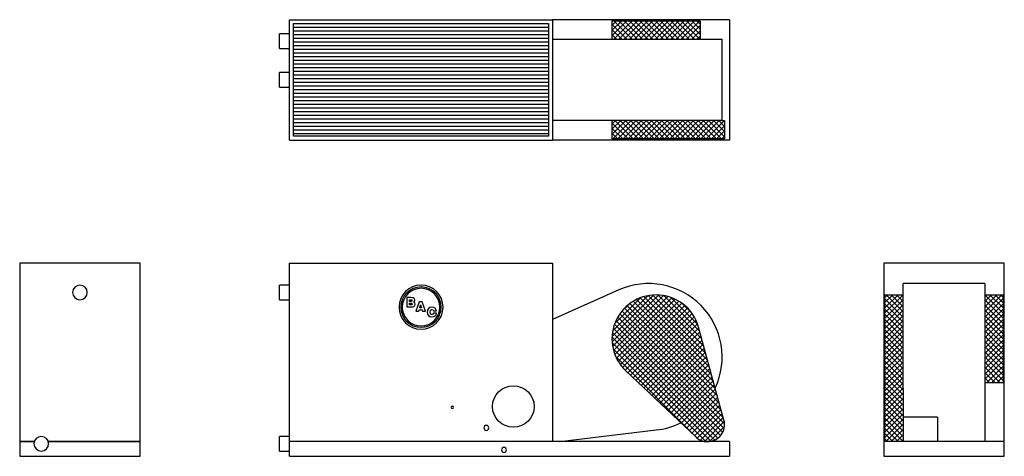
# Model space of a CAD drawing. Extents: x 0 to 402, y 0 to 179.
import ezdxf

# ---------------------------------------------------------------- set-up
doc = ezdxf.new("R2010")
doc.units = 0
doc.layers.get('0').update_dxf_attribs({"linetype": 'CONTINUOUS'})

# ---------------------------------------------------------------- blocks, each defined once
blk = doc.blocks.new('*X8')
at = {"color": 0}
for p, q in [((241.96, 171.91), (248.09, 178.04)), ((241.96, 174.03), (245.97, 178.04)), ((241.96, 176.15), (243.85, 178.04)), ((242.7, 170.52), (250.21, 178.04)), ((242.7, 178.04), (250.21, 170.52)), ((244.82, 170.52), (252.33, 178.04)), ((244.82, 178.04), (252.33, 170.52)), ((246.94, 170.52), (254.45, 178.04)), ((246.94, 178.04), (254.45, 170.52)), ((249.06, 170.52), (256.58, 178.04)), ((249.06, 178.04), (256.57, 170.52)), ((251.18, 170.52), (258.7, 178.04)), ((251.18, 178.04), (258.7, 170.52)), ((253.3, 170.52), (260.82, 178.04)), ((253.3, 178.04), (260.82, 170.52)), ((255.42, 170.52), (262.94, 178.04)), ((255.42, 178.04), (262.94, 170.52)), ((257.55, 170.52), (265.06, 178.04)), ((257.55, 178.04), (265.06, 170.52)), ((259.67, 170.52), (267.18, 178.04)), ((259.67, 178.04), (267.18, 170.52)), ((261.79, 170.52), (269.3, 178.04)), ((261.79, 178.04), (269.3, 170.52)), ((263.91, 170.52), (271.42, 178.04)), ((263.91, 178.04), (271.42, 170.52)), ((266.03, 170.52), (273.55, 178.04)), ((266.03, 178.04), (273.55, 170.52)), ((268.15, 170.52), (275.67, 178.04)), ((268.15, 178.04), (275.67, 170.52)), ((270.27, 170.52), (277.79, 178.04)), ((270.27, 178.04), (277.79, 170.52)), ((272.39, 178.04), (277.96, 172.47)), ((274.52, 178.04), (277.96, 174.59)), ((276.64, 178.04), (277.96, 176.72)), ((241.96, 176.65), (248.09, 170.52)), ((241.96, 174.53), (245.97, 170.52)), ((272.39, 170.52), (277.96, 176.09)), ((274.52, 170.52), (277.96, 173.97)), ((241.96, 172.41), (243.85, 170.52)), ((276.64, 170.52), (277.96, 171.84)), ((241.96, 131.6), (247.63, 137.27)), ((241.96, 133.72), (245.51, 137.27)), ((241.96, 135.84), (243.39, 137.27)), ((242.25, 129.77), (249.75, 137.27)), ((243.16, 137.27), (250.66, 129.77)), ((244.37, 129.77), (251.87, 137.27)), ((245.28, 137.27), (252.78, 129.77)), ((246.49, 129.77), (253.99, 137.27)), ((247.4, 137.27), (254.9, 129.77)), ((248.61, 129.77), (256.12, 137.27)), ((249.52, 137.27), (257.02, 129.77)), ((250.73, 129.77), (258.24, 137.27)), ((251.64, 137.27), (259.15, 129.77)), ((252.85, 129.77), (260.36, 137.27)), ((253.76, 137.27), (261.27, 129.77)), ((254.97, 129.77), (262.48, 137.27)), ((255.88, 137.27), (263.39, 129.77)), ((257.1, 129.77), (264.6, 137.27)), ((258, 137.27), (265.51, 129.77)), ((259.22, 129.77), (266.72, 137.27)), ((260.13, 137.27), (267.63, 129.77)), ((261.34, 129.77), (268.84, 137.27)), ((262.25, 137.27), (269.75, 129.77)), ((263.46, 129.77), (270.96, 137.27)), ((264.37, 137.27), (271.87, 129.77)), ((265.58, 129.77), (273.09, 137.27)), ((266.49, 137.27), (273.99, 129.77)), ((267.7, 129.77), (275.21, 137.27)), ((268.61, 137.27), (276.12, 129.77)), ((269.82, 129.77), (277.33, 137.27)), ((270.73, 137.27), (278.24, 129.77)), ((271.95, 129.77), (279.45, 137.27)), ((272.85, 137.27), (280.36, 129.77)), ((274.07, 129.77), (281.57, 137.27)), ((274.98, 137.27), (282.48, 129.77)), ((276.19, 129.77), (283.69, 137.27)), ((277.1, 137.27), (284.6, 129.77)), ((278.31, 129.77), (285.81, 137.27)), ((279.22, 137.27), (286.72, 129.77)), ((280.43, 129.77), (287.93, 137.27)), ((281.34, 137.27), (287.96, 130.65)), ((283.46, 137.27), (287.96, 132.77)), ((285.58, 137.27), (287.96, 134.9)), ((287.7, 137.27), (287.96, 137.02)), ((241.96, 136.35), (248.54, 129.77)), ((241.96, 134.23), (246.42, 129.77)), ((282.55, 129.77), (287.96, 135.18)), ((284.67, 129.77), (287.96, 133.05)), ((241.96, 132.1), (244.3, 129.77)), ((241.96, 129.98), (242.18, 129.77)), ((286.79, 129.77), (287.96, 130.93))]:
    blk.add_line(p, q, dxfattribs=at)
blk = doc.blocks.new('*X5')
at = {"color": 0}
for p, q in [((241.98, 48.94), (259.02, 65.98)), ((242, 46.84), (261.12, 65.96)), ((242.22, 44.94), (263.02, 65.74)), ((242.28, 51.36), (256.6, 65.68)), ((242.61, 43.21), (264.75, 65.35)), ((243.1, 54.3), (253.66, 64.86)), ((243.13, 41.61), (266.35, 64.83)), ((281.81, 36.39), (253.43, 64.77)), ((281, 39.32), (255.01, 65.31)), ((280.2, 42.24), (256.73, 65.71)), ((279.4, 45.16), (258.61, 65.95)), ((278.6, 48.08), (260.7, 65.98)), ((277.8, 51), (263.08, 65.73)), ((276.93, 53.99), (265.95, 64.97)), ((243.77, 40.13), (267.83, 64.19)), ((244.52, 38.75), (269.21, 63.44)), ((245.36, 37.47), (270.49, 62.6)), ((245.84, 59.16), (248.8, 62.12)), ((246.29, 36.28), (271.68, 61.66)), ((285.81, 21.78), (247.05, 60.54)), ((247.32, 35.19), (272.77, 60.64)), ((285.01, 24.7), (248.14, 61.57)), ((284.21, 27.63), (249.32, 62.52)), ((283.41, 30.55), (250.59, 63.37)), ((282.61, 33.47), (251.95, 64.12)), ((274.66, 58.39), (270.35, 62.7)), ((287.95, 13.27), (244.32, 56.91)), ((287.41, 15.94), (245.14, 58.21)), ((286.61, 18.86), (246.05, 59.42)), ((248.41, 34.15), (273.78, 59.53)), ((249.5, 33.12), (274.7, 58.33)), ((250.59, 32.09), (275.53, 57.03)), ((286.34, 8.52), (242.5, 52.37)), ((287.19, 9.8), (242.99, 54)), ((287.76, 11.35), (243.6, 55.51)), ((251.68, 31.06), (276.26, 55.64)), ((252.77, 30.03), (276.88, 54.14)), ((253.86, 29), (277.38, 52.52)), ((283.95, 6.67), (241.97, 48.65)), ((285.26, 7.48), (242.15, 50.59)), ((254.95, 27.97), (277.84, 50.86)), ((256.04, 26.93), (278.3, 49.19)), ((282.36, 6.14), (242.02, 46.48)), ((257.13, 25.9), (278.75, 47.53)), ((258.22, 24.87), (279.21, 45.86)), ((280.35, 6.03), (242.42, 43.96)), ((277.09, 7.17), (243.47, 40.79)), ((259.31, 23.84), (279.67, 44.2)), ((260.4, 22.81), (280.12, 42.53)), ((261.49, 21.78), (280.58, 40.87)), ((262.58, 20.75), (281.03, 39.2)), ((263.67, 19.72), (281.49, 37.54)), ((264.76, 18.69), (281.95, 35.87)), ((265.85, 17.66), (282.4, 34.21)), ((266.94, 16.62), (282.86, 32.54)), ((268.03, 15.59), (283.32, 30.88)), ((269.12, 14.56), (283.77, 29.21)), ((270.21, 13.53), (284.23, 27.55)), ((271.3, 12.5), (284.69, 25.88)), ((272.39, 11.47), (285.14, 24.22)), ((273.48, 10.44), (285.6, 22.55)), ((274.57, 9.41), (286.05, 20.89)), ((275.66, 8.38), (286.51, 19.22)), ((276.79, 7.38), (286.97, 17.56)), ((278.13, 6.6), (287.42, 15.9)), ((279.75, 6.1), (287.85, 14.2)), ((281.83, 6.05), (287.91, 12.13))]:
    blk.add_line(p, q, dxfattribs=at)
blk = doc.blocks.new('*X6')
at = {"color": 0}
for p, q in [((353.48, 58.61), (360.8, 65.94)), ((353.48, 60.73), (358.68, 65.94)), ((353.48, 62.86), (356.56, 65.94)), ((353.48, 64.98), (354.44, 65.94)), ((360.98, 56.92), (353.48, 64.42)), ((360.98, 59.04), (354.08, 65.94)), ((360.98, 61.16), (356.2, 65.94)), ((360.98, 63.28), (358.33, 65.94)), ((360.98, 65.4), (360.45, 65.94)), ((394.23, 59.06), (401.11, 65.94)), ((394.23, 61.18), (398.99, 65.94)), ((394.23, 63.3), (396.86, 65.94)), ((394.23, 65.43), (394.74, 65.94)), ((394.23, 56.94), (401.75, 64.46)), ((401.75, 58.58), (394.39, 65.94)), ((401.75, 60.7), (396.51, 65.94)), ((401.75, 62.82), (398.63, 65.94)), ((401.75, 64.94), (400.75, 65.94)), ((353.48, 56.49), (360.98, 64)), ((360.98, 54.8), (353.48, 62.3)), ((353.48, 54.37), (360.98, 61.87)), ((401.75, 56.46), (394.23, 63.97)), ((394.23, 54.82), (401.75, 62.33)), ((401.75, 54.34), (394.23, 61.85)), ((360.98, 52.68), (353.48, 60.18)), ((353.48, 52.25), (360.98, 59.75)), ((360.98, 50.56), (353.48, 58.06)), ((353.48, 50.13), (360.98, 57.63)), ((394.23, 52.7), (401.75, 60.21)), ((401.75, 52.22), (394.23, 59.73)), ((394.23, 50.58), (401.75, 58.09)), ((401.75, 50.1), (394.23, 57.61)), ((360.98, 48.43), (353.48, 55.94)), ((353.48, 48.01), (360.98, 55.51)), ((360.98, 46.31), (353.48, 53.82)), ((353.48, 45.88), (360.98, 53.39)), ((394.23, 48.46), (401.75, 55.97)), ((401.75, 47.97), (394.23, 55.49)), ((394.23, 46.33), (401.75, 53.85)), ((401.75, 45.85), (394.23, 53.37)), ((360.98, 44.19), (353.48, 51.7)), ((353.48, 43.76), (360.98, 51.27)), ((360.98, 42.07), (353.48, 49.57)), ((353.48, 41.64), (360.98, 49.15)), ((394.23, 44.21), (401.75, 51.73)), ((401.75, 43.73), (394.23, 51.25)), ((394.23, 42.09), (401.75, 49.61)), ((401.75, 41.61), (394.23, 49.13)), ((360.98, 39.95), (353.48, 47.45)), ((353.48, 39.52), (360.98, 47.03)), ((360.98, 37.83), (353.48, 45.33)), ((353.48, 37.4), (360.98, 44.9)), ((394.23, 39.97), (401.75, 47.49)), ((401.75, 39.49), (394.23, 47)), ((394.23, 37.85), (401.75, 45.36)), ((401.75, 37.37), (394.23, 44.88)), ((360.98, 35.71), (353.48, 43.21)), ((353.48, 35.28), (360.98, 42.78)), ((360.98, 33.58), (353.48, 41.09)), ((353.48, 33.16), (360.98, 40.66)), ((394.23, 35.73), (401.75, 43.24)), ((401.75, 35.25), (394.23, 42.76)), ((394.23, 33.61), (401.75, 41.12)), ((401.75, 33.12), (394.23, 40.64)), ((360.98, 31.46), (353.48, 38.97)), ((353.48, 31.04), (360.98, 38.54)), ((360.98, 29.34), (353.48, 36.85)), ((353.48, 28.91), (360.98, 36.42)), ((394.23, 31.49), (401.75, 39)), ((401.75, 31), (394.23, 38.52)), ((400.57, 30.06), (394.23, 36.4)), ((394.93, 30.06), (401.75, 36.88)), ((360.98, 27.22), (353.48, 34.73)), ((353.48, 26.79), (360.98, 34.3)), ((360.98, 25.1), (353.48, 32.6)), ((398.45, 30.06), (394.23, 34.28)), ((397.05, 30.06), (401.75, 34.76)), ((399.17, 30.06), (401.75, 32.64)), ((353.48, 24.67), (360.98, 32.18)), ((360.98, 22.98), (353.48, 30.48)), ((353.48, 22.55), (360.98, 30.05)), ((360.98, 20.86), (353.48, 28.36)), ((396.32, 30.06), (394.23, 32.15)), ((401.29, 30.06), (401.75, 30.51)), ((353.48, 20.43), (360.98, 27.93)), ((360.98, 18.74), (353.48, 26.24)), ((353.48, 18.31), (360.98, 25.81)), ((360.98, 16.61), (353.48, 24.12)), ((353.48, 16.19), (360.98, 23.69)), ((360.98, 14.49), (353.48, 22)), ((353.48, 14.06), (360.98, 21.57)), ((360.98, 12.37), (353.48, 19.88)), ((353.48, 11.94), (360.98, 19.45)), ((360.98, 10.25), (353.48, 17.75)), ((353.48, 9.82), (360.98, 17.33)), ((360.98, 8.13), (353.48, 15.63)), ((353.48, 7.7), (360.98, 15.21)), ((360.98, 6.01), (353.48, 13.51)), ((353.9, 6), (360.98, 13.08)), ((358.87, 6), (353.48, 11.39)), ((356.75, 6), (353.48, 9.27)), ((356.02, 6), (360.98, 10.96)), ((358.14, 6), (360.98, 8.84)), ((354.62, 6), (353.48, 7.15)), ((360.26, 6), (360.98, 6.72))]:
    blk.add_line(p, q, dxfattribs=at)
blk = doc.blocks.new('*X9')
at = {"color": 0}
for p, q in [((111.83, 175.52), (216.08, 175.52)), ((111.83, 174.02), (216.08, 174.02)), ((111.83, 172.52), (216.08, 172.52)), ((111.83, 171.02), (216.08, 171.02)), ((111.83, 169.52), (216.08, 169.52)), ((111.83, 168.02), (216.08, 168.02)), ((111.83, 166.52), (216.08, 166.52)), ((111.83, 165.02), (216.08, 165.02)), ((111.83, 163.52), (216.08, 163.52)), ((111.83, 162.02), (216.08, 162.02)), ((111.83, 160.52), (216.08, 160.52)), ((111.83, 159.02), (216.08, 159.02)), ((111.83, 157.52), (216.08, 157.52)), ((111.83, 156.02), (216.08, 156.02)), ((111.83, 154.52), (216.08, 154.52)), ((111.83, 153.02), (216.08, 153.02)), ((111.83, 151.52), (216.08, 151.52)), ((111.83, 150.02), (216.08, 150.02)), ((111.83, 148.52), (216.08, 148.52)), ((111.83, 147.02), (216.08, 147.02)), ((111.83, 145.52), (216.08, 145.52)), ((111.83, 144.02), (216.08, 144.02)), ((111.83, 142.52), (216.08, 142.52)), ((111.83, 141.02), (216.08, 141.02)), ((111.83, 139.52), (216.08, 139.52)), ((111.83, 138.02), (216.08, 138.02)), ((111.83, 136.52), (216.08, 136.52)), ((111.83, 135.02), (216.08, 135.02)), ((111.83, 133.52), (216.08, 133.52)), ((111.83, 132.02), (216.08, 132.02))]:
    blk.add_line(p, q, dxfattribs=at)

msp = doc.modelspace()

# ---------------------------------------------------------------- linework, layer by layer
for p, q in [((110.21, 129.27), (110.21, 178.52)), ((110.21, 178.52), (217.71, 178.52)), ((217.71, 178.52), (217.71, 129.27)), ((289.96, 178.52), (217.71, 178.52)), ((241.96, 178.04), (242.2, 178.04)), ((241.96, 178.04), (242.2, 178.04)), ((241.96, 178.04), (241.96, 170.52)), ((242.2, 178.04), (242.93, 178.04)), ((242.2, 178.04), (242.93, 178.04)), ((242.93, 178.04), (245.75, 178.04)), ((242.93, 178.04), (245.75, 178.04)), ((245.75, 178.04), (252.73, 178.04)), ((245.75, 178.04), (252.73, 178.04)), ((252.73, 178.04), (255.54, 178.04)), ((252.73, 178.04), (255.54, 178.04)), ((255.54, 178.04), (258.47, 178.04)), ((255.54, 178.04), (258.47, 178.04)), ((258.47, 178.04), (261.45, 178.04)), ((258.47, 178.04), (261.45, 178.04)), ((261.45, 178.04), (264.38, 178.04)), ((261.45, 178.04), (264.38, 178.04)), ((264.38, 178.04), (267.19, 178.04)), ((264.38, 178.04), (267.19, 178.04)), ((267.19, 178.04), (272.15, 178.04)), ((267.19, 178.04), (272.15, 178.04)), ((272.15, 178.04), (276.98, 178.04)), ((272.15, 178.04), (276.98, 178.04)), ((276.98, 178.04), (277.71, 178.04)), ((276.98, 178.04), (277.71, 178.04)), ((277.71, 178.04), (277.96, 178.04)), ((277.71, 178.04), (277.96, 178.04)), ((277.96, 178.04), (277.96, 170.52)), ((289.96, 178.52), (289.96, 129.27)), ((111.83, 176.9), (216.08, 176.9)), ((111.83, 130.9), (111.83, 176.9)), ((216.08, 176.9), (216.08, 130.9)), ((110.21, 172.71), (106.08, 172.71)), ((106.08, 172.61), (106.08, 172.71)), ((106.08, 171.83), (106.08, 172.61)), ((106.08, 170.49), (106.08, 171.83)), ((106.08, 169.71), (106.08, 170.49)), ((106.08, 168.93), (106.08, 169.71)), ((217.71, 170.52), (244.72, 170.52)), ((244.72, 170.52), (248.32, 170.52)), ((248.32, 170.52), (252.07, 170.52)), ((252.07, 170.52), (255.89, 170.52)), ((255.89, 170.52), (263.53, 170.52)), ((263.53, 170.52), (267.22, 170.52)), ((267.22, 170.52), (270.74, 170.52)), ((270.74, 170.52), (274.03, 170.52)), ((274.03, 170.52), (277.05, 170.52)), ((277.05, 170.52), (282.04, 170.52)), ((282.04, 170.52), (283.94, 170.52)), ((283.94, 170.52), (285.4, 170.52)), ((285.4, 170.52), (286.38, 170.52)), ((286.38, 170.52), (286.89, 170.52)), ((286.89, 170.52), (286.9, 170.52)), ((286.96, 137.27), (286.96, 170.52)), ((106.08, 167.11), (106.08, 168.93)), ((106.08, 166.81), (106.08, 167.11)), ((106.08, 166.71), (106.08, 166.81)), ((106.08, 166.71), (110.21, 166.71)), ((110.21, 156.9), (106.08, 156.9)), ((106.08, 156.5), (106.08, 156.9)), ((106.08, 156.02), (106.08, 156.5)), ((106.08, 154.67), (106.08, 156.02)), ((106.08, 153.9), (106.08, 154.67)), ((106.08, 153.12), (106.08, 153.9)), ((106.08, 152.4), (106.08, 153.12)), ((106.08, 151.78), (106.08, 152.4)), ((106.08, 151.3), (106.08, 151.78)), ((106.08, 150.9), (106.08, 151.3)), ((106.08, 150.9), (110.21, 150.9)), ((244.72, 137.27), (217.71, 137.27)), ((241.96, 137.27), (241.96, 129.77)), ((248.32, 137.27), (244.72, 137.27)), ((252.07, 137.27), (248.32, 137.27)), ((255.89, 137.27), (252.07, 137.27)), ((263.53, 137.27), (255.89, 137.27)), ((267.22, 137.27), (263.53, 137.27)), ((270.74, 137.27), (267.22, 137.27)), ((274.03, 137.27), (270.74, 137.27)), ((277.05, 137.27), (274.03, 137.27)), ((282.04, 137.27), (277.05, 137.27)), ((283.94, 137.27), (282.04, 137.27)), ((285.4, 137.27), (283.94, 137.27)), ((286.38, 137.27), (285.4, 137.27)), ((286.89, 137.27), (286.38, 137.27)), ((286.9, 137.27), (286.89, 137.27)), ((286.9, 137.27), (287.71, 137.27)), ((286.9, 137.27), (287.71, 137.27)), ((287.71, 137.27), (287.96, 137.27)), ((287.71, 137.27), (287.96, 137.27)), ((287.96, 137.27), (287.96, 129.77)), ((287.96, 137.27), (287.96, 129.77)), ((110.21, 129.27), (217.71, 129.27)), ((216.08, 130.9), (111.83, 130.9)), ((289.96, 129.27), (217.71, 129.27)), ((242.51, 129.77), (241.96, 129.77)), ((242.51, 129.77), (242.02, 129.77)), ((243.48, 129.77), (242.51, 129.77)), ((243.48, 129.77), (242.51, 129.77)), ((246.72, 129.77), (243.48, 129.77)), ((246.72, 129.77), (243.48, 129.77)), ((254.11, 129.77), (246.72, 129.77)), ((254.11, 129.77), (246.72, 129.77)), ((257, 129.77), (254.11, 129.77)), ((257, 129.77), (254.11, 129.77)), ((259.96, 129.77), (257, 129.77)), ((259.96, 129.77), (257, 129.77)), ((262.92, 129.77), (259.96, 129.77)), ((262.92, 129.77), (259.96, 129.77)), ((265.8, 129.77), (262.92, 129.77)), ((265.8, 129.77), (262.92, 129.77)), ((273.2, 129.77), (265.8, 129.77)), ((273.2, 129.77), (265.8, 129.77)), ((276.44, 129.77), (273.2, 129.77)), ((276.44, 129.77), (273.2, 129.77)), ((277.32, 129.77), (276.44, 129.77)), ((277.32, 129.77), (276.44, 129.77)), ((277.32, 129.77), (277.29, 129.77)), ((277.32, 129.77), (277.29, 129.77)), ((287.71, 129.77), (277.32, 129.77)), ((287.71, 129.77), (277.32, 129.77)), ((287.96, 129.77), (287.71, 129.77)), ((287.96, 129.77), (287.71, 129.77)), ((49.25, 79), (0, 79)), ((0, 79), (0, 6)), ((49.25, 6), (49.25, 79)), ((110.21, 6), (110.21, 79)), ((110.21, 79), (217.71, 79)), ((217.71, 79), (217.71, 6)), ((402.23, 79), (352.98, 79)), ((352.98, 79), (352.98, 6)), ((402.23, 6), (402.23, 79)), ((110.21, 70), (106.08, 70)), ((106.08, 69.9), (106.08, 70)), ((106.08, 69.6), (106.08, 69.9)), ((106.08, 69.12), (106.08, 69.6)), ((106.08, 68.5), (106.08, 69.12)), ((106.08, 67), (106.08, 68.5)), ((394.23, 70.62), (360.98, 70.62)), ((360.98, 69.9), (360.98, 70.61)), ((360.98, 68.82), (360.98, 69.9)), ((360.98, 67.27), (360.98, 68.82)), ((394.23, 70.61), (394.23, 69.9)), ((394.23, 69.9), (394.23, 68.82)), ((394.23, 68.82), (394.23, 67.27)), ((106.08, 64.88), (106.08, 67)), ((106.08, 64.4), (106.08, 64.88)), ((106.08, 64.1), (106.08, 64.4)), ((159.68, 64.88), (158.1, 64.88)), ((158.1, 64.88), (158.1, 61.07)), ((160.41, 64.86), (159.68, 64.88)), ((160.8, 64.77), (160.41, 64.86)), ((161.25, 64.43), (160.8, 64.77)), ((161.4, 63.87), (161.25, 64.43)), ((244.72, 68.01), (217.71, 56)), ((353.48, 65.75), (353.48, 66)), ((353.48, 65.75), (353.48, 66)), ((353.48, 65.02), (353.48, 65.94)), ((360.98, 65.94), (353.48, 65.94)), ((353.48, 65.02), (353.48, 65.75)), ((353.48, 60.19), (353.48, 65.02)), ((353.48, 60.19), (353.48, 65.02)), ((360.98, 65.29), (360.98, 67.27)), ((360.98, 62.91), (360.98, 65.29)), ((394.23, 67.27), (394.23, 65.29)), ((401.75, 65.94), (394.23, 65.94)), ((394.23, 65.29), (394.23, 62.91)), ((401.75, 65.94), (401.75, 65.45)), ((401.75, 65.94), (401.75, 65.45)), ((401.75, 65.45), (401.75, 64.48)), ((401.75, 65.45), (401.75, 64.48)), ((401.75, 64.48), (401.75, 61.24)), ((401.75, 64.48), (401.75, 61.24)), ((106.08, 64), (106.08, 64.1)), ((106.08, 64), (110.21, 64)), ((158.1, 61.07), (159.8, 61.07)), ((159.31, 63.36), (159.31, 63.99)), ((159.31, 63.99), (159.64, 63.99)), ((159.8, 63.36), (159.31, 63.36)), ((159.31, 61.96), (159.31, 62.66)), ((159.31, 62.66), (159.85, 62.66)), ((159.87, 61.96), (159.31, 61.96)), ((159.64, 63.99), (160.15, 63.93)), ((160.16, 63.43), (159.8, 63.36)), ((159.8, 61.07), (160.57, 61.11)), ((159.85, 62.66), (160.26, 62.58)), ((160.27, 62.04), (159.87, 61.96)), ((160.15, 63.93), (160.26, 63.68)), ((160.26, 63.68), (160.16, 63.43)), ((160.26, 62.58), (160.39, 62.31)), ((160.39, 62.31), (160.27, 62.04)), ((160.57, 61.11), (160.98, 61.24)), ((160.94, 63.1), (161.29, 63.42)), ((161.38, 62.78), (160.94, 63.1)), ((160.98, 61.24), (161.39, 61.63)), ((161.29, 63.42), (161.4, 63.87)), ((161.53, 62.21), (161.38, 62.78)), ((161.39, 61.63), (161.53, 62.21)), ((163.17, 63.14), (161.86, 59.33)), ((164.4, 63.14), (163.17, 63.14)), ((163.4, 60.67), (163.79, 61.97)), ((164.17, 60.67), (163.4, 60.67)), ((163.79, 61.97), (164.17, 60.67)), ((165.73, 59.33), (164.4, 63.14)), ((167, 60.41), (166.61, 59.78)), ((167.61, 60.8), (167, 60.41)), ((168.4, 60.94), (167.61, 60.8)), ((169.14, 60.84), (168.4, 60.94)), ((169.7, 60.54), (169.14, 60.84)), ((170.06, 60.06), (169.7, 60.54)), ((360.98, 57.08), (360.98, 62.91)), ((394.23, 62.91), (394.23, 57.08)), ((401.75, 61.24), (401.75, 53.84)), ((401.75, 61.24), (401.75, 53.84)), ((161.86, 59.33), (163.04, 59.33)), ((163.04, 59.33), (163.18, 59.84)), ((163.18, 59.84), (164.39, 59.84)), ((164.39, 59.84), (164.53, 59.33)), ((164.53, 59.33), (165.73, 59.33)), ((166.61, 59.78), (166.48, 58.97)), ((166.48, 58.97), (166.61, 58.15)), ((166.61, 58.15), (167, 57.53)), ((167, 57.53), (167.61, 57.13)), ((167.61, 57.13), (168.42, 57)), ((167.69, 58.97), (167.87, 59.73)), ((167.88, 58.21), (167.69, 58.97)), ((167.87, 59.73), (168.1, 59.92)), ((168.11, 58.02), (167.88, 58.21)), ((168.1, 59.92), (168.42, 59.98)), ((168.44, 57.95), (168.11, 58.02)), ((168.42, 59.98), (168.89, 59.84)), ((168.42, 57), (169.14, 57.1)), ((168.89, 58.11), (168.44, 57.95)), ((168.89, 59.84), (169.08, 59.42)), ((169.08, 58.56), (168.89, 58.11)), ((169.08, 59.42), (170.22, 59.42)), ((170.22, 58.56), (169.08, 58.56)), ((169.14, 57.1), (169.7, 57.41)), ((169.7, 57.41), (170.07, 57.9)), ((170.22, 59.42), (170.06, 60.06)), ((170.07, 57.9), (170.22, 58.56)), ((353.48, 55.23), (353.48, 60.19)), ((353.48, 55.23), (353.48, 60.19)), ((360.98, 53.74), (360.98, 57.08)), ((394.23, 57.08), (394.23, 53.74)), ((287.71, 14.85), (277.32, 52.76)), ((287.71, 14.85), (277.32, 52.76)), ((353.48, 52.77), (353.48, 55.23)), ((353.48, 52.77), (353.48, 55.23)), ((353.48, 52.45), (353.48, 52.76)), ((353.48, 52.45), (353.48, 52.76)), ((353.48, 14.85), (353.48, 52.42)), ((353.48, 14.85), (353.48, 52.42)), ((360.98, 50.18), (360.98, 53.74)), ((394.23, 53.74), (394.23, 50.18)), ((401.75, 53.84), (401.75, 50.96)), ((401.75, 53.84), (401.75, 50.96)), ((360.98, 46.47), (360.98, 50.18)), ((394.23, 50.18), (394.23, 46.47)), ((401.75, 50.96), (401.75, 48)), ((401.75, 50.96), (401.75, 48)), ((360.98, 42.66), (360.98, 46.47)), ((394.23, 46.47), (394.23, 42.66)), ((401.75, 48), (401.75, 42.16)), ((401.75, 48), (401.75, 42.16)), ((360.98, 38.82), (360.98, 42.66)), ((394.23, 42.66), (394.23, 38.82)), ((401.75, 42.16), (401.75, 34.76)), ((401.75, 42.16), (401.75, 34.76)), ((360.98, 35), (360.98, 38.82)), ((394.23, 38.82), (394.23, 35)), ((247.59, 34.92), (276.15, 7.91)), ((247.59, 34.92), (276.15, 7.91)), ((360.98, 31.28), (360.98, 35)), ((394.23, 35), (394.23, 31.28)), ((401.75, 34.76), (401.75, 31.52)), ((401.75, 34.76), (401.75, 31.52)), ((360.98, 27.92), (360.98, 31.28)), ((394.23, 31.28), (394.23, 27.71)), ((401.75, 30.06), (394.23, 30.06)), ((401.75, 31.52), (401.75, 30.06)), ((401.75, 31.52), (401.75, 30.06)), ((360.98, 27.93), (360.98, 14.85)), ((360.98, 27.93), (360.98, 14.85)), ((394.23, 27.71), (394.23, 18.5)), ((394.23, 18.5), (394.23, 16.09)), ((353.48, 13), (353.48, 14.85)), ((353.48, 13), (353.48, 14.85)), ((353.48, 6.94), (353.48, 13)), ((353.48, 6.94), (353.48, 13)), ((374.98, 16), (360.98, 16)), ((374.98, 16), (360.98, 16)), ((360.98, 14.85), (360.98, 13)), ((360.98, 14.85), (360.98, 13)), ((360.98, 13), (360.98, 6.94)), ((360.98, 13), (360.98, 6.94)), ((374.98, 16), (374.98, 15.83)), ((374.98, 16), (374.98, 15.83)), ((374.98, 15.83), (374.98, 15.33)), ((374.98, 15.83), (374.98, 15.33)), ((374.98, 15.33), (374.98, 14.54)), ((374.98, 15.33), (374.98, 14.54)), ((374.98, 14.54), (374.98, 12.29)), ((374.98, 14.54), (374.98, 12.29)), ((374.98, 12.29), (374.98, 11)), ((374.98, 12.29), (374.98, 11)), ((394.23, 16.09), (394.23, 14.08)), ((394.23, 14.08), (394.23, 12.51)), ((394.23, 12.51), (394.23, 11.4)), ((110.21, 8.12), (106.08, 8.12)), ((106.08, 8.02), (106.08, 8.12)), ((220.71, 6), (259.96, 10.78)), ((374.98, 11), (374.98, 9.71)), ((374.98, 11), (374.98, 9.71)), ((374.98, 9.71), (374.98, 8.5)), ((374.98, 9.71), (374.98, 8.5)), ((374.98, 8.5), (374.98, 6.67)), ((374.98, 8.5), (374.98, 6.67)), ((394.23, 11.4), (394.23, 10.78)), ((394.23, 10.78), (394.23, 6)), ((0, 6), (5.96, 6)), ((5.96, 6), (0, 6)), ((0, 6), (0, 0)), ((11.67, 6), (49.25, 6)), ((49.25, 6), (11.67, 6)), ((49.25, 0), (49.25, 6)), ((106.08, 6.62), (106.08, 8.02)), ((106.08, 5.9), (106.08, 6.62)), ((106.08, 5.12), (106.08, 5.9)), ((106.08, 4.35), (106.08, 5.12)), ((106.08, 3.62), (106.08, 4.35)), ((217.71, 6), (110.21, 6)), ((110.21, 0), (110.21, 6)), ((289.96, 6), (110.21, 6)), ((289.96, 6), (289.96, 0)), ((402.23, 6), (352.98, 6)), ((352.98, 6), (352.98, 0)), ((353.48, 6.24), (353.48, 6.94)), ((353.48, 6.24), (353.48, 6.94)), ((353.48, 6), (353.48, 6.24)), ((353.48, 6), (353.48, 6.24)), ((360.98, 6.94), (360.98, 6.24)), ((360.98, 6.94), (360.98, 6.24)), ((360.98, 6.24), (360.98, 6.12)), ((360.98, 6.24), (360.98, 6.12)), ((360.98, 6), (360.98, 6.17)), ((360.98, 6), (360.98, 6.17)), ((360.98, 6.12), (360.98, 6)), ((360.98, 6.12), (360.98, 6)), ((374.98, 6.67), (374.98, 6.17)), ((374.98, 6.67), (374.98, 6.17)), ((374.98, 6.17), (374.98, 6)), ((374.98, 6.17), (374.98, 6)), ((402.23, 0), (402.23, 6)), ((106.08, 3), (106.08, 3.62)), ((106.08, 2.53), (106.08, 3)), ((106.08, 2.23), (106.08, 2.53)), ((106.08, 2.12), (106.08, 2.23)), ((106.08, 2.12), (110.21, 2.12)), ((0, 0), (49.25, 0)), ((110.21, 0), (289.96, 0)), ((352.98, 0), (402.23, 0))]:
    msp.add_line(p, q)
msp.add_circle((201.65, 20.37), 8.5)
for centre, radius, start, end in [((24.62, 67), 3, 360, 180), ((163.96, 61), 9, 360, 180), ((163.96, 61), 8.25, 360, 180), ((163.96, 61), 7.69, 0, 180), ((256.96, 40.62), 30, 334.9526, 114.0791), ((24.62, 67), 3, 180, 360), ((259.96, 48), 18, 90, 226.5981), ((259.96, 48), 18, 15.3294, 90), ((163.96, 61), 9, 180, 360), ((163.96, 61), 8.25, 180, 360), ((163.96, 61), 7.69, 180, 0), ((176.71, 20), 0.5, 0, 180), ((176.71, 20), 0.5, 180, 360), ((190.65, 11.62), 1, 360, 180), ((256.96, 40.62), 30, 275.7392, 295.9114), ((280.96, 13), 7, 270, 15.3294), ((8.81, 5.12), 3, 360, 180), ((190.65, 11.62), 1, 180, 360), ((8.81, 5.12), 3, 180, 360), ((280.96, 13), 7, 226.5981, 270), ((197.83, 2.62), 1, 360, 180), ((197.83, 2.62), 1, 180, 360)]:
    msp.add_arc(centre, radius, start, end)

# ---------------------------------------------------------------- block references
at = {"linetype": 'CONTINUOUS'}
for name in ['*X8', '*X9', '*X5', '*X6']:
    msp.add_blockref(name, (0, 0), dxfattribs=at)

doc.saveas('drawing.dxf')
